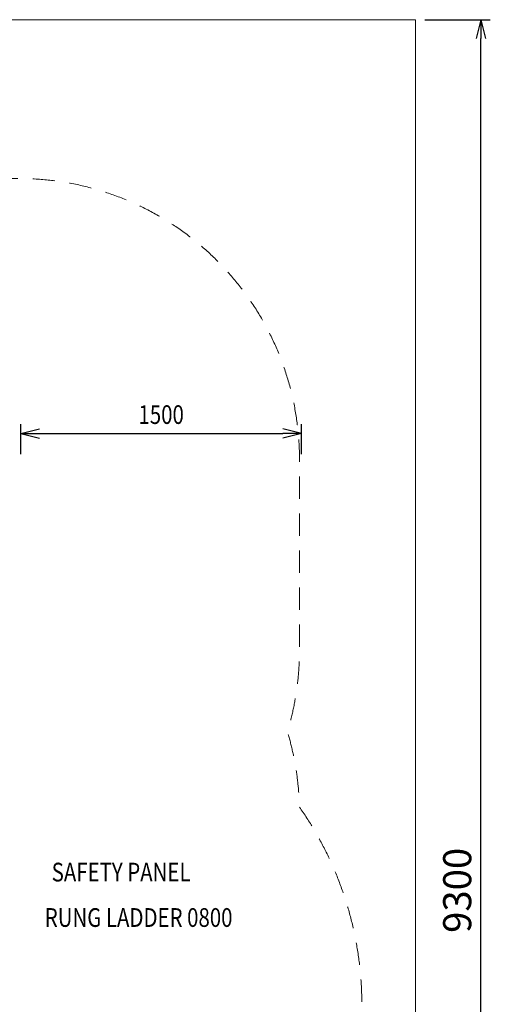
# Model space of a CAD drawing. Units: millimetres. Extents: x 5932 to 15632, y -17870 to -8170.
# Drawn here: x 13118 to 15632, y -13428 to -8170 of the extents above; entities that cross this region are included whole.
import ezdxf
from ezdxf.enums import TextEntityAlignment as Align

# ---------------------------------------------------------------- set-up
doc = ezdxf.new("R2010")
doc.units = ezdxf.units.MM
doc.header["$MEASUREMENT"] = 0
doc.linetypes.add('DGN Style 2', pattern=[197.709289, 118.625574, -79.083716])
for name, color, linetype, lineweight in [('Level 15', 7, 'Continuous', 0), ('Level 61', 7, 'Continuous', 0), ('Level 8', 18, 'Continuous', 0)]:
    doc.layers.add(name, color=color, linetype=linetype, lineweight=lineweight)
doc.styles.get("Standard").update_dxf_attribs({"font": 'txt.shx'})
doc.styles.add('Style-Calibri', font='calibri.ttf')
doc.dimstyles.get("Standard").update_dxf_attribs({"dimtxt": 0.18, "dimasz": 0.18, "dimexe": 0.18, "dimexo": 0.0625, "dimgap": 0.09, "dimtad": 0, "dimtih": 1, "dimtoh": 1, "dimdec": 4, "dimzin": 3, "dimdsep": 46, "dimtxsty": 'Standard', "dimcen": 0.09, "dimadec": 0, "dimazin": 0, "dimtfac": 1, "dimtdec": 0, "dimtofl": 0, "dimtmove": 0, "dimatfit": 1, "dimfxl": 1, "dimtolj": 1, "dimtzin": 3, "dimarcsym": 0})

# ---------------------------------------------------------------- blocks, each defined once
blk = doc.blocks.new('TerminatorOpen_0.5')
at = {"color": 0, "linetype": 'ByBlock', "lineweight": -2}
for q in [(-1, 0.25), (-1, 0), (-1, -0.25)]:
    blk.add_line((0, 0), q, dxfattribs=at)
blk = doc.blocks.new('*D730')
at = {"layer": 'Defpoints', "color": 0, "transparency": 16777216}
for p in [(14623.6, -10379.8), (13123.6, -10540.4), (14623.6, -10540.4)]:
    blk.add_point(p, dxfattribs=at)
at = {"layer": 'Level 61', "color": 0, "linetype": 'ByBlock', "lineweight": -2, "transparency": 16777216}
for p, q in [((13123.6, -10490.4), (13123.6, -10329.8)), ((14623.6, -10490.4), (14623.6, -10329.8))]:
    blk.add_line(p, q, dxfattribs=at)
at = {"layer": 'Level 61', "color": 0, "lineweight": -2, "transparency": 16777216}
blk.add_line((13223.6, -10379.8), (14523.6, -10379.8), dxfattribs=at)
at = {"layer": 'Level 61', "color": 0, "lineweight": -2, "transparency": 16777216, "xscale": 100, "yscale": 100, "zscale": 100, "rotation": 180}
blk.add_blockref('TerminatorOpen_0.5', (13123.6, -10379.8), dxfattribs=at)
at = {"layer": 'Level 61', "color": 0, "lineweight": -2, "transparency": 16777216, "xscale": 100, "yscale": 100, "zscale": 100}
blk.add_blockref('TerminatorOpen_0.5', (14623.6, -10379.8), dxfattribs=at)
at = {"layer": 'Level 61', "color": 0, "transparency": 16777216, "insert": (13873.6, -10278.6), "char_height": 100, "attachment_point": 5, "style": 'Style-Calibri'}
blk.add_mtext('\\A1;\\H1x;\\W0.8;1500', dxfattribs=at)
blk = doc.blocks.new('*D736')
at = {"layer": 'Defpoints', "color": 0, "transparency": 16777216}
for p in [(15231.6, -8169.6), (15581.6, -8169.6), (15231.6, -17469.6)]:
    blk.add_point(p, dxfattribs=at)
at = {"layer": 'Level 61', "color": 0, "linetype": 'ByBlock', "lineweight": -2, "transparency": 16777216}
for p, q in [((15281.6, -8169.6), (15631.6, -8169.6)), ((15281.6, -17469.6), (15631.6, -17469.6))]:
    blk.add_line(p, q, dxfattribs=at)
at = {"layer": 'Level 61', "color": 0, "lineweight": -2, "transparency": 16777216}
blk.add_line((15581.6, -17369.6), (15581.6, -8269.6), dxfattribs=at)
at = {"layer": 'Level 61', "color": 0, "lineweight": -2, "transparency": 16777216, "xscale": 100, "yscale": 100, "zscale": 100}
for p, rotation in [((15581.6, -8169.6), 90), ((15581.6, -17469.6), 270)]:
    blk.add_blockref('TerminatorOpen_0.5', p, dxfattribs=dict(at, rotation=rotation))
at = {"layer": 'Level 61', "color": 0, "transparency": 16777216, "insert": (15454.8, -12819.6), "char_height": 150, "attachment_point": 5, "rotation": 90, "style": 'Style-Calibri'}
blk.add_mtext('\\A1;9300', dxfattribs=at)

msp = doc.modelspace()

# ---------------------------------------------------------------- linework, layer by layer
at = {"layer": 'Level 15', "color": 7, "linetype": 'DGN Style 2', "lineweight": 13, "flags": 128}
msp.add_lwpolyline([(14945.3, -14403), (14945.3, -13428.7, 0.154369), (14612, -12374.7, 0.068156), (14547.9, -11972.7, 0.07369), (14612.3, -11537.7), (14612.3, -10517.7, 0.414214), (13112.3, -9017.7), (12924.3, -9017.7, 0.114809), (12129.6, -8832.8), (11042.9, -8832.8, 0.18859), (10011, -8429.3), (9523.6, -8429.3, 0.306671), (8111.4, -9385.3, 0.370985), (6076.1, -12447.1, 0.177262), (6547.4, -13364.2), (6547.4, -13734.9, 0.414214), (7547.4, -14734.9), (8042.2, -14734.9, 0.414214), (9042.2, -13734.9), (9042.2, -13364.2, 0.0706), (9308.8, -13037.7), (9439.8, -13037.7, 0.114872), (10234.8, -13222.8), (10592.3, -13222.8), (10592.3, -13427.7, 0.025959), (10600.4, -13583.1, 0.725963), (11837.3, -17380.2), (13037.3, -17380.2, 0.546868)], format="xyb", close=True, dxfattribs=at)
at = {"layer": 'Level 61', "color": 7, "flags": 128}
msp.add_lwpolyline([(15231.6, -8169.6), (5931.6, -8169.6), (5931.6, -17469.6), (15231.6, -17469.6)], close=True, dxfattribs=at)

# ---------------------------------------------------------------- texts
at = {"layer": 'Level 8', "color": 98, "linetype": 'Continuous', "lineweight": 0, "style": 'Style-Calibri', "width": 0.8}
for s, p in [('SAFETY PANEL', (13659.7, -12722.2)), ('RUNG LADDER 0800', (13753.2, -12964.7))]:
    msp.add_text(s, height=100, dxfattribs=at).set_placement(p, align=Align.MIDDLE_CENTER)

# ---------------------------------------------------------------- dimensions: what is measured, and where the dimension line sits
at = {"layer": 'Level 61', "color": 7}
dim = msp.add_linear_dim(base=(15581.6, -8169.6), p1=(15231.6, -17469.6), p2=(15231.6, -8169.6), angle=90, dimstyle='Standard', override={"dimtxt": 150, "dimasz": 100, "dimexe": 50, "dimexo": 50, "dimgap": 50, "dimtad": 1, "dimtih": 0, "dimtoh": 0, "dimdec": 0, "dimzin": 11, "dimtxsty": 'Style-Calibri', "dimblk": 'TerminatorOpen_0.5', "dimcen": 0, "dimtzin": 11}, dxfattribs=at)
dim.commit()
dim.dimension.update_dxf_attribs({"geometry": '*D736', "text_midpoint": (15454.8, -12819.6)})
dim = msp.add_linear_dim(base=(14623.6, -10379.8), p1=(13123.6, -10540.4), p2=(14623.6, -10540.4), text='\\H1x;\\W0.8;<>', dimstyle='Standard', override={"dimtxt": 100, "dimasz": 100, "dimexe": 50, "dimexo": 50, "dimgap": 50, "dimtad": 1, "dimtih": 0, "dimtoh": 0, "dimdec": 0, "dimzin": 11, "dimtxsty": 'Style-Calibri', "dimblk": 'TerminatorOpen_0.5', "dimcen": 0, "dimtzin": 11}, dxfattribs=at)
dim.commit()
dim.dimension.update_dxf_attribs({"geometry": '*D730', "text_midpoint": (13873.6, -10278.6)})

doc.saveas('drawing.dxf')
